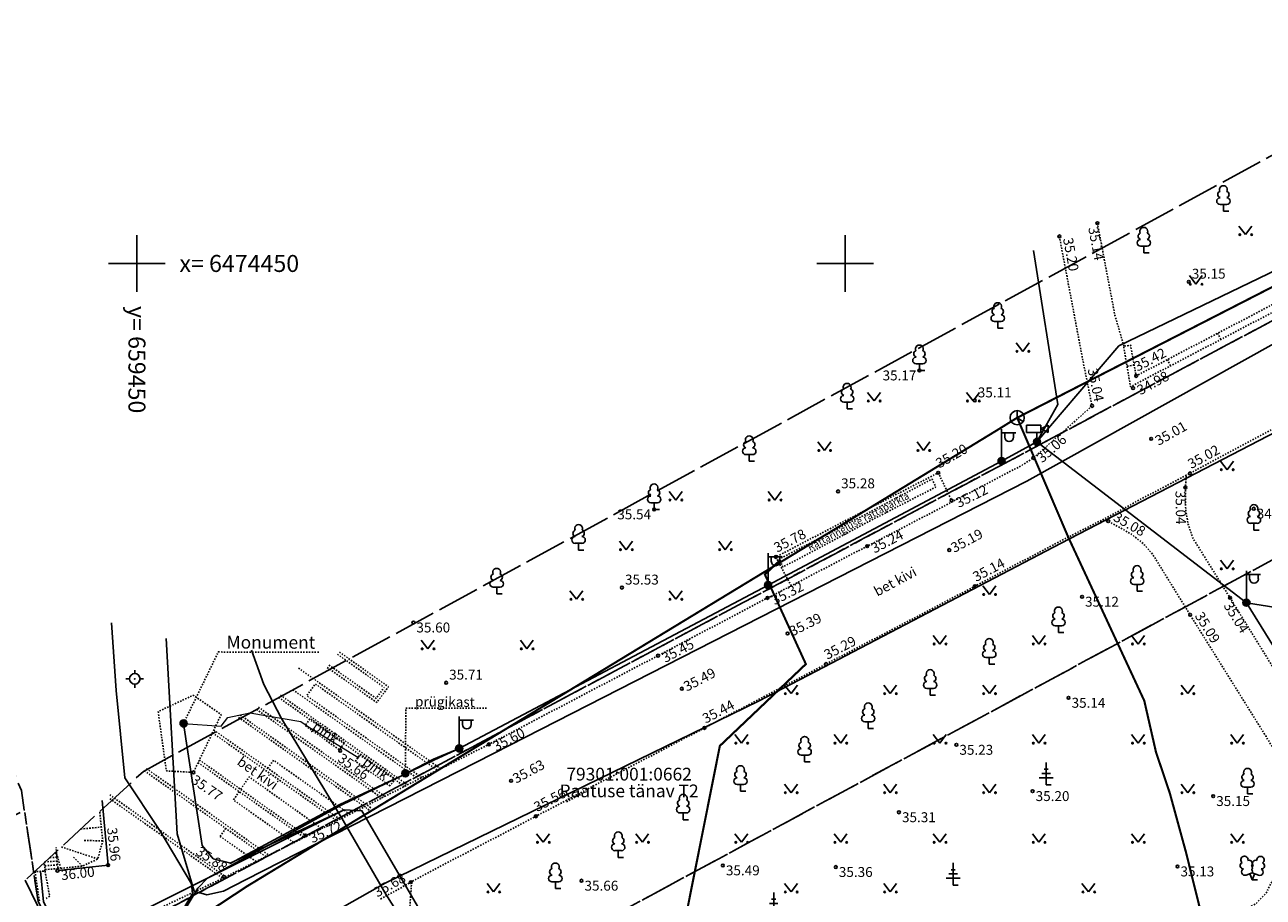
# Model space of a CAD drawing. Units: metres. Extents: x 659204 to 660147, y 6474162 to 6475041.
# Drawn here: x 659442 to 659530, y 6474405 to 6474467 of the extents above; entities that cross this region are included whole.
import ezdxf
from ezdxf.enums import TextEntityAlignment as Align

# ---------------------------------------------------------------- set-up
doc = ezdxf.new("R2010")
doc.units = ezdxf.units.M
doc.header["$LTSCALE"] = 0.5
for name, pattern in [('AAREKIVI', [0.02001, 0.01, -1e-05, 0.01]), ('KATASTRIPIIR', [7, 4, -1, 1, -1]), ('MYYR', [0.02001, 0.01, -1e-05, 0.01]), ('MYYR1', [0.02001, 0.01, -1e-05, 0.01]), ('NOLVAKRIIPS', [0.02001, 0.01, -1e-05, 0.01]), ('NOLVAPEAL', [0.02001, 0.01, -1e-05, 0.01]), ('RAJATISP', [0.02001, 0.01, -1e-05, 0.01]), ('TOOPIIR', [7, 6, -1]), ('TREPP', [0.02001, 0.01, -1e-05, 0.01]), ('VIITJOON', [0.02001, 0.01, -1e-05, 0.01])]:
    doc.linetypes.add(name, pattern=pattern)
for name, color, linetype in [('AED', 7, 'Continuous'), ('ALUSVORK', 1, 'Continuous'), ('HALJASTUS', 7, 'Continuous'), ('korgus-EH2000', 7, 'Continuous'), ('KPKAABEL', 1, 'Continuous'), ('mootpiir', 220, 'Continuous'), ('MPKAABEL', 1, 'Continuous'), ('PIIR', 32, 'Continuous'), ('POST', 7, 'Continuous'), ('PUU', 7, 'Continuous'), ('RAJATIS', 7, 'Continuous'), ('RELJEEF', 34, 'Continuous'), ('SIKAEV', 7, 'Continuous'), ('SITRASS', 102, 'Continuous'), ('TEE', 7, 'Continuous'), ('vork', 7, 'Continuous')]:
    doc.layers.add(name, color=color, linetype=linetype)
doc.styles.add('italic', font='italic')
doc.styles.add('romanc', font='romanc.shx')
doc.styles.add('romans', font='romans')
doc.linetypes.add('-S-', pattern='A,10,-1.5,["S",romans,S=1.4,R=0,X=-0.7,Y=-0.7],-1.5,10,-3', length=26)
doc.linetypes.add('EP_KBL', pattern='A,8,-2,[138,mkm.shx,S=1,R=0,X=0,Y=0],1,[138,mkm.shx,S=1,R=0,X=0,Y=0],4,[138,mkm.shx,S=1,R=180,X=0,Y=0],1,[138,mkm.shx,S=1,R=180,X=0,Y=0],-2', length=18)
doc.linetypes.add('KAITSETORU', pattern='A,0,0,[153,mkm.shx,S=0.075,R=0,X=0,Y=0],-0.15,[153,mkm.shx,S=0.075,R=0,X=0,Y=0],-0.15,[153,mkm.shx,S=0.075,R=0,X=0,Y=0],-0.15,[152,mkm.shx,S=0.075,R=0,X=0,Y=0],-1.2,[153,mkm.shx,S=0.075,R=0,X=0,Y=0],-0.15,[153,mkm.shx,S=0.075,R=0,X=0,Y=0],-0.15,[153,mkm.shx,S=0.075,R=0,X=0,Y=0],-0.15,[152,mkm.shx,S=0.075,R=0,X=0,Y=0],-0.15', length=2.25)
doc.linetypes.add('MP_KBL', pattern='A,8,-2,[138,mkm.shx,S=1,R=0,X=0,Y=0],6,[138,mkm.shx,S=1,R=180,X=0,Y=0],-2', length=18)
doc.linetypes.add('RA_AED', pattern='A,2.5,[132,mkm.shx,S=0.3,R=0,X=0,Y=0],2.5', length=5)
doc.linetypes.add('SI_KBL', pattern='A,8,-2,4,[132,mkm.shx,S=0.5,R=0,X=0,Y=0],4,-2', length=20)

# ---------------------------------------------------------------- blocks, each defined once
blk = doc.blocks.new('MEPOST')
at = {"color": 0, "linetype": 'Continuous'}
for radius in [0.5, 0.45, 0.4, 0.35, 0.3, 0.25, 0.2, 0.15, 0.1, 0.05]:
    blk.add_circle((0, 0), radius, dxfattribs=at)
blk = doc.blocks.new('VAPOST')
at = {"color": 0, "linetype": 'Continuous'}
for p, q in [((0, 0.5), (0, 4.5)), ((0, 4), (2, 4)), ((0.45, 3.36), (0.45, 4)), ((1.68, 3.36), (1.68, 4))]:
    blk.add_line(p, q, dxfattribs=at)
blk.add_arc((1.07, 3.36), 0.613, 180, 0, dxfattribs=at)
blk = doc.blocks.new('LEHTP1')
at = {"color": 0, "linetype": 'Continuous'}
for p, q in [((0.48, 0.95), (-0.48, 0.95)), ((0, 0), (0, 0.95)), ((0.76, 0), (0, 0))]:
    blk.add_line(p, q, dxfattribs=at)
for centre, radius, start, end in [((0, 3.04), 0.554, 332.5799, 207.4201), ((-0.47, 1.42), 0.475, 90.0016, 269.3953), ((-0.34, 2.35), 0.465, 109.0217, 253.1415), ((0.34, 2.35), 0.465, 286.8508, 70.9859), ((0.47, 1.42), 0.475, 270.6047, 89.9984)]:
    blk.add_arc(centre, radius, start, end, dxfattribs=at)
blk = doc.blocks.new('OKASP1')
at = {"color": 0, "linetype": 'Continuous'}
for p, q in [((0.3, 2.2), (-0.3, 2.2)), ((0, 0), (0, 3.15)), ((1, 1), (-1, 1)), ((0.6, 1.6), (-0.6, 1.6)), ((0.72, 0), (0, 0))]:
    blk.add_line(p, q, dxfattribs=at)
blk = doc.blocks.new('SIKAEV')
at = {"color": 0, "linetype": 'Continuous'}
for p, q in [((0, 0), (-0.83, -0.55)), ((0, 1), (0, 0)), ((0, 0), (0.83, -0.55))]:
    blk.add_line(p, q, dxfattribs=at)
blk.add_circle((0, 0), 1, dxfattribs=at)
blk = doc.blocks.new('KAAMER')
at = {"color": 0, "linetype": 'Continuous'}
for p, q in [((-1.45, 2.34), (0.55, 2.34)), ((-1.45, 1.34), (-1.45, 2.34)), ((0.55, 1.34), (0.55, 2.34)), ((1.58, 2.34), (0.55, 1.84)), ((0.55, 1.84), (1.58, 1.34)), ((1.58, 1.34), (1.58, 2.34)), ((-1.45, 1.34), (0.55, 1.34)), ((0, 1.34), (0, 0.5))]:
    blk.add_line(p, q, dxfattribs=at)
blk = doc.blocks.new('MURU')
at = {"color": 0, "linetype": 'Continuous'}
for p, q in [((-0.93, 1.21), (0, 0)), ((0, 0), (0.89, 1.21))]:
    blk.add_line(p, q, dxfattribs=at)
for centre in [(-0.8, 0), (0.86, 0)]:
    blk.add_ellipse(centre, major_axis=(0.0778, 0.0778), ratio=1, start_param=5.497787, end_param=11.780972, dxfattribs=at)
blk = doc.blocks.new('SPYMAR')
at = {"color": 0, "linetype": 'Continuous'}
for p, q in [((-0.75, 0), (-1.25, 0)), ((0, 0.75), (0, 1.25)), ((0.75, 0), (1.25, 0)), ((0, -0.75), (0, -1.25))]:
    blk.add_line(p, q, dxfattribs=at)
for radius in [0.75, 0.044]:
    blk.add_circle((0, 0), radius, dxfattribs=at)
blk = doc.blocks.new('VKORIS')
at = {"color": 0, "linetype": 'Continuous'}
for p, q in [((0, 4), (0, -4)), ((-4, 0), (4, 0))]:
    blk.add_line(p, q, dxfattribs=at)
blk = doc.blocks.new('LEHTP2')
at = {"color": 0, "linetype": 'Continuous'}
for p, q in [((-0.88, 0.67), (0.01, 1.02)), ((0, 0), (-0.35, 0.88)), ((0, 0), (0.36, 0.88)), ((0.76, 0), (0, 0)), ((0.01, 1.02), (0.89, 0.66))]:
    blk.add_line(p, q, dxfattribs=at)
at = {"color": 0, "linetype": 'Continuous', "flags": 128}
blk.add_lwpolyline([(0.01, 2.01), (-0.03, 1.86), (-0.03, 1.82), (-0.01, 1.76), (0.03, 1.69), (0.04, 1.65), (0.01, 1.58), (-0.04, 1.48), (-0.05, 1.43), (-0.04, 1.4), (-0.02, 1.34), (0.05, 1.22), (0.06, 1.18), (0.05, 1.14), (0.02, 1.07), (0.01, 1.02)], dxfattribs=at)
at = {"color": 0, "linetype": 'Continuous'}
for centre, radius, start, end in [((-1.26, 2.01), 0.448, 111.4304, 274.4987), ((-1.11, 2.83), 0.512, 111.5027, 232.5173), ((-1.11, 2.83), 0.512, 350.4856, 111.5002), ((-0.44, 2.33), 0.448, 308.5041, 111.5725), ((0.01, 1.53), 0.475, 66.7655, 111.5015), ((0.48, 2.32), 0.45, 67.7016, 230.5126), ((1.16, 2.81), 0.512, 67.6168, 188.6314), ((1.29, 1.99), 0.448, 264.6183, 67.6866), ((1.16, 2.81), 0.512, 306.5997, 67.6143), ((-1.05, 1.12), 0.475, 111.5014, 291.5004), ((1.07, 1.1), 0.475, 247.6166, 67.6155)]:
    blk.add_arc(centre, radius, start, end, dxfattribs=at)

msp = doc.modelspace()

# ---------------------------------------------------------------- linework, layer by layer
at = {"layer": 'AED', "linetype": 'MYYR1'}
for p, q in [((659526.516, 6474444.637), (659526.29, 6474445.069)), ((659522.973, 6474442.78), (659522.746, 6474443.214)), ((659520.396, 6474442.831), (659519.898, 6474442.74))]:
    msp.add_line(p, q, dxfattribs=at)
at = {"layer": 'AED', "linetype": 'MYYR', "ltscale": 0.5, "flags": 128}
msp.add_lwpolyline([(659534.192, 6474448.628), (659532.124, 6474447.576), (659520.143, 6474441.297), (659520.093, 6474441.593), (659519.658, 6474444.148), (659519.678, 6474444.151), (659520.14, 6474444.232), (659520.538, 6474442.058), (659540, 6474452.246), (659557.628, 6474461.437), (659564.144, 6474464.813), (659562.789, 6474467.423), (659568.893, 6474470.641), (659565.129, 6474479.022)], dxfattribs=at)
at = {"layer": 'AED', "linetype": 'RA_AED', "flags": 128}
for points in [[(659447.963, 6474407.529), (659447.549, 6474412.083)], [(659444.431, 6474407.135), (659447.963, 6474407.529)]]:
    msp.add_lwpolyline(points, dxfattribs=at)
at = {"layer": 'AED', "linetype": 'RA_AED', "ltscale": 0.5, "flags": 128}
msp.add_lwpolyline([(659444.951, 6474401.913), (659443.395, 6474404.93), (659443.184, 6474407.086)], dxfattribs=at)
at = {"layer": 'korgus-EH2000', "linetype": 'Continuous'}
for centre in [(659517.803, 6474452.848), (659515.118, 6474451.915), (659524.254, 6474448.708), (659505.238, 6474442.445), (659520.538, 6474442.058), (659520.319, 6474441.203), (659509.147, 6474440.327), (659517.424, 6474439.938), (659521.595, 6474437.622), (659513.285, 6474436.267), (659506.571, 6474435.221), (659524.345, 6474435.181), (659524.012, 6474434.173), (659499.497, 6474433.907), (659507.512, 6474433.259), (659486.509, 6474432.635), (659528.839, 6474432.684), (659518.572, 6474431.801), (659501.555, 6474430.041), (659507.345, 6474429.766), (659495.107, 6474429.279), (659484.24, 6474427.113), (659509.156, 6474427.214), (659494.509, 6474426.386), (659516.721, 6474426.469), (659527.169, 6474426.394), (659469.514, 6474424.651), (659524.35, 6474425.193), (659495.935, 6474423.881), (659486.782, 6474422.31), (659498.648, 6474421.72), (659471.825, 6474420.402), (659488.47, 6474419.976), (659515.769, 6474419.333), (659490.061, 6474417.207), (659474.847, 6474416.05), (659507.85, 6474416.014), (659464.352, 6474415.594), (659453.988, 6474414.07), (659476.408, 6474413.469), (659513.232, 6474412.747), (659525.977, 6474412.396), (659478.169, 6474410.97), (659503.795, 6474411.255), (659461.898, 6474409.613), (659444.385, 6474407.13), (659447.963, 6474407.529), (659491.365, 6474407.501), (659499.338, 6474407.387), (659523.455, 6474407.427), (659456.143, 6474406.694), (659469.339, 6474406.318), (659481.382, 6474406.42)]:
    msp.add_circle(centre, 0.1, dxfattribs=at)
at = {"layer": 'KPKAABEL', "linetype": 'EP_KBL', "flags": 128}
msp.add_lwpolyline([(659458.079, 6474422.7), (659458.965, 6474420.285), (659460.195, 6474417.873), (659464.569, 6474410.67), (659467.566, 6474405.477), (659468.766, 6474403.563), (659470.621, 6474399.398), (659472.184, 6474398.693), (659475.781, 6474398.13), (659486.587, 6474395.558), (659509.875, 6474391.569), (659519.385, 6474389.811), (659536.328, 6474380.928), (659552.903, 6474371.142), (659546.653, 6474362.808)], dxfattribs=at)
at = {"layer": 'mootpiir', "linetype": 'TOOPIIR', "flags": 128}
msp.add_lwpolyline([(659442.112, 6474406.453), (659471.822, 6474346.064), (659512.295, 6474309.102), (659516.082, 6474313.197), (659565.144, 6474272.532), (659567.817, 6474275.677), (659577.49, 6474267.578), (659693.511, 6474256.232), (659699.655, 6474304.997), (659712.672, 6474315.153), (659740.526, 6474338.551), (659608.506, 6474501.668), (659608.506, 6474502.018), (659558.832, 6474473.307), (659450.452, 6474414.142), (659442.112, 6474406.453)], close=True, dxfattribs=at)
at = {"layer": 'MPKAABEL', "linetype": 'MP_KBL', "ltscale": 0.5}
for points in [[(659461.781, 6474402.996), (659467.53, 6474406.24), (659493.884, 6474419.105), (659497.948, 6474421.226), (659515.254, 6474430.257), (659535.535, 6474440.78), (659566.873, 6474456.984), (659567.208, 6474457.276), (659570.886, 6474473.088), (659568.112, 6474479.193)], [(659453.291, 6474417.527), (659454.613, 6474408.911), (659455.383, 6474407.962), (659456.625, 6474407.672), (659464.331, 6474411.797), (659468.687, 6474413.836), (659470.942, 6474415.004), (659472.748, 6474415.761)], [(659469.704, 6474404.786), (659465.877, 6474411.36), (659464.62, 6474411.431), (659456.524, 6474407.641)]]:
    msp.add_lwpolyline(points, dxfattribs=at)
at = {"layer": 'MPKAABEL', "linetype": 'MP_KBL', "ltscale": 0.5, "flags": 128}
for points in [[(659447.82, 6474394.851), (659451.52, 6474401.297), (659454.307, 6474405.891), (659454.979, 6474406.611), (659459.382, 6474408.987), (659464.367, 6474411.726), (659471.017, 6474414.947), (659472.748, 6474415.761), (659494.556, 6474427.291), (659511.039, 6474436.05), (659513.535, 6474437.406), (659519.322, 6474444.178), (659531.185, 6474449.902), (659538.451, 6474453.154), (659539.756, 6474452.481), (659539.674, 6474453.728), (659561.562, 6474464.979), (659562.693, 6474464.524)], [(659513.3, 6474450.91), (659515.015, 6474440.049), (659513.535, 6474437.406)], [(659513.535, 6474437.406), (659528.324, 6474426.052)], [(659495.432, 6474429.071), (659494.326, 6474428.051), (659497.222, 6474421.716), (659491.151, 6474415.941), (659488.438, 6474402.324), (659488.041, 6474397.875)], [(659540.703, 6474406.051), (659528.324, 6474426.052)], [(659528.324, 6474426.052), (659557.175, 6474421.46)], [(659448.204, 6474424.639), (659448.525, 6474419.849), (659449.135, 6474413.687), (659451.621, 6474409.968), (659453.854, 6474406.201), (659453.928, 6474405.488), (659451.456, 6474401.418), (659447.708, 6474395.079)], [(659445.953, 6474401.944), (659446.036, 6474402.137), (659454.979, 6474406.611), (659464.62, 6474411.431), (659465.877, 6474411.36), (659469.704, 6474404.786), (659471.139, 6474402.322), (659472.264, 6474401.371), (659474.852, 6474400.802), (659475.767, 6474400.601), (659477.934, 6474400.584), (659483.067, 6474398.948), (659488.041, 6474397.875)]]:
    msp.add_lwpolyline(points, dxfattribs=at)
at = {"layer": 'MPKAABEL', "linetype": 'KAITSETORU', "ltscale": 0.5, "const_width": 0.15, "flags": 128}
msp.add_lwpolyline([(659495.432, 6474429.071), (659494.326, 6474428.051), (659497.222, 6474421.716), (659491.151, 6474415.941), (659488.438, 6474402.324), (659488.041, 6474397.875)], dxfattribs=at)
at = {"layer": 'MPKAABEL', "linetype": 'MP_KBL', "lineweight": 0, "ltscale": 0.5}
msp.add_lwpolyline([(659453.291, 6474417.527), (659455.948, 6474417.345), (659456.406, 6474417.939), (659457.97, 6474418.284), (659461.564, 6474417.656), (659462.103, 6474417.288), (659465.676, 6474415.093)], dxfattribs=at)
at = {"layer": 'PIIR', "color": 240, "linetype": 'KATASTRIPIIR', "flags": 128}
msp.add_lwpolyline([(659206.03, 6475024.34), (659219.62, 6475041.49), (659228.86, 6475033.77), (659237.06, 6475027.06), (659257.76, 6475010.12), (659243.32, 6475000.77), (659298.55, 6474931.66), (659318.99, 6474906.09), (659371.06, 6474829.14), (659392.72, 6474794.88), (659414.35, 6474760.63), (659429.38, 6474771), (659427.42, 6474775.32), (659421.3, 6474793.11), (659416.16, 6474817.42), (659413.49, 6474839.1), (659416.43, 6474839.79), (659419.13, 6474817.92), (659424.2, 6474793.92), (659430.22, 6474776.43), (659446.03, 6474741.55), (659570.37, 6474467.39), (659445.35, 6474400.77), (659443.02, 6474404.96), (659442.05, 6474411.4), (659441.84, 6474412.79), (659441.13, 6474414.48), (659437.21, 6474463.07), (659433.66, 6474502.99), (659430.97, 6474529.24), (659430.06, 6474543.88), (659428.21, 6474562.82), (659426.12, 6474592.18), (659423.53, 6474618.17), (659419.55, 6474658.11), (659418.27, 6474670.25), (659417.04, 6474685.36), (659415.58, 6474696.21), (659413.35, 6474701.39), (659411.15, 6474703.36), (659410.47, 6474708.54), (659409.46, 6474714.8), (659408.58, 6474721.31), (659408.63, 6474726.01), (659407.43, 6474730.48), (659403.7, 6474736.92), (659390.47, 6474758.98), (659379.66, 6474776.18), (659365.66, 6474797.95), (659355.4, 6474813.28), (659347.85, 6474826.22), (659332.1, 6474850.1), (659326.59, 6474856.4), (659323.91, 6474860.04), (659321.95, 6474863.37), (659319.8, 6474869.5), (659316.78, 6474878.91), (659307.35, 6474876.32), (659305.03, 6474875.68), (659286.71, 6474906.12), (659281.94, 6474914.05), (659280.51, 6474914.18), (659279.06, 6474914.8), (659270.31, 6474925.43), (659262.48, 6474934.19), (659259.51, 6474939.81), (659253.08, 6474946.95), (659249.34, 6474953.64), (659245.16, 6474960.33), (659242.23, 6474967.35), (659239.08, 6474971.78), (659234.42, 6474977.21), (659229.67, 6474985.38), (659223.78, 6474993.67), (659219.9, 6474998.69), (659217.63, 6475001), (659215.02, 6475003.55), (659206.17, 6475016.54), (659204.38, 6475019.67), (659203.72, 6475021.42), (659206.03, 6475024.34)], dxfattribs=at)
at = {"layer": 'PIIR', "color": 73, "linetype": 'KATASTRIPIIR', "flags": 128}
for points in [[(659570.37, 6474467.39), (659575.69, 6474462.35), (659600.51, 6474428.41), (659601.12, 6474427.63), (659595.11, 6474425.66), (659575.13, 6474452.95), (659543.16, 6474435.97), (659530.17, 6474429.08), (659474.3, 6474398.92), (659453.93, 6474383.88), (659445.35, 6474400.77), (659570.37, 6474467.39)], [(659595.11, 6474425.66), (659575.65, 6474419.27), (659540.43, 6474405.64), (659546.19, 6474396.44), (659579, 6474367.81), (659583.7, 6474363.89), (659601.08, 6474359.82), (659588.03, 6474353.69), (659538.62, 6474396.37), (659529.75, 6474397.87), (659521.63, 6474396.09), (659514.19, 6474391.03), (659498.59, 6474373.17), (659474.3, 6474398.92), (659530.17, 6474429.08), (659538.53, 6474413.55), (659552.52, 6474420.14), (659543.16, 6474435.97), (659575.13, 6474452.95), (659595.11, 6474425.66)], [(659445.35, 6474400.77), (659453.93, 6474383.88), (659429.38, 6474371.25), (659402.22, 6474357.28), (659401.1, 6474356.85), (659401.01, 6474356.98), (659394.42, 6474367.84), (659388.98, 6474379.93), (659387.91, 6474382.09), (659390.73, 6474382.86), (659416.57, 6474396.15), (659434.22, 6474405.23), (659433.35, 6474406.89), (659442.05, 6474411.4), (659443.02, 6474404.96), (659445.35, 6474400.77)]]:
    msp.add_lwpolyline(points, dxfattribs=at)
at = {"layer": 'RAJATIS', "linetype": 'RAJATISP', "flags": 128}
msp.add_lwpolyline([(659506.128, 6474434.782), (659506.392, 6474434.215), (659501.716, 6474431.813), (659495.594, 6474428.566), (659495.33, 6474429.133), (659500.006, 6474431.535)], close=True, dxfattribs=at)
at = {"layer": 'RAJATIS', "linetype": 'VIITJOON', "flags": 128}
for points in [[(659453.291, 6474417.527), (659455.745, 6474422.57), (659462.862, 6474422.555)], [(659468.948, 6474414.004), (659468.985, 6474418.605), (659474.671, 6474418.605)]]:
    msp.add_lwpolyline(points, dxfattribs=at)
at = {"layer": 'RAJATIS', "linetype": 'RAJATISP', "flags": 128}
for points in [[(659451.497, 6474418.362), (659452.076, 6474414.176), (659453.988, 6474414.07), (659455.95, 6474418.157), (659453.976, 6474419.517), (659451.497, 6474418.362)], [(659464.65, 6474416.157), (659462.24, 6474417.873), (659461.879, 6474417.378), (659464.288, 6474415.662), (659464.65, 6474416.157)], [(659467.872, 6474413.11), (659465.42, 6474414.856), (659465.781, 6474415.351), (659468.233, 6474413.605), (659467.872, 6474413.11)], [(659443.582, 6474405.175), (659443.839, 6474405.324), (659443.508, 6474407.108), (659442.805, 6474407.06), (659443.124, 6474404.914)]]:
    msp.add_lwpolyline(points, dxfattribs=at)
at = {"layer": 'RELJEEF', "linetype": 'NOLVAKRIIPS'}
for p, q in [((659446.038, 6474410.073), (659447.483, 6474410.209)), ((659447.581, 6474409.233), (659446.212, 6474409.268))]:
    msp.add_line(p, q, dxfattribs=at)
at = {"layer": 'RELJEEF', "linetype": 'NOLVAPEAL', "flags": 128}
msp.add_lwpolyline([(659444.419, 6474407.274), (659446.161, 6474407.455), (659447.233, 6474407.955), (659447.581, 6474409.233), (659447.373, 6474411.303)], dxfattribs=at)
at = {"layer": 'RELJEEF', "linetype": 'NOLVAKRIIPS', "flags": 128}
for points in [[(659444.625, 6474407.294), (659444.327, 6474408.35)], [(659447.233, 6474407.955), (659444.668, 6474408.81)], [(659446.161, 6474407.455), (659445.493, 6474408.129)]]:
    msp.add_lwpolyline(points, dxfattribs=at)
at = {"layer": 'SITRASS', "linetype": '-S-', "ltscale": 0.5, "const_width": 0.15, "flags": 128}
for points in [[(659512.141, 6474439.109), (659531.476, 6474449.02), (659567.986, 6474467.818), (659594.901, 6474481.903), (659607.293, 6474488.532), (659615.578, 6474493.096)], [(659453.822, 6474403.622), (659454.719, 6474404.016), (659457.785, 6474406.037), (659474.619, 6474416.267), (659500, 6474431.686), (659510.767, 6474438.257), (659512.141, 6474439.109)]]:
    msp.add_lwpolyline(points, dxfattribs=at)
at = {"layer": 'SITRASS', "linetype": 'SI_KBL', "ltscale": 0.5, "flags": 128}
msp.add_lwpolyline([(659606.526, 6474485.465), (659588.882, 6474475.644), (659580, 6474470.822), (659569.56, 6474465.311), (659568.125, 6474464.553), (659532.979, 6474445.861), (659512.818, 6474434.629), (659475.165, 6474415.404), (659457.675, 6474406.473), (659456.117, 6474405.678), (659454.923, 6474405.422), (659454.042, 6474405.692), (659452.848, 6474409.742), (659452.066, 6474423.513)], dxfattribs=at)
at = {"layer": 'SITRASS', "linetype": '-S-', "ltscale": 0.5, "flags": 128}
msp.add_lwpolyline([(659512.141, 6474439.109, 0.15, 0.15, 0), (659515.746, 6474430.678, 0.15, 0.15, 0), (659521.113, 6474419.128, 0.15, 0.15, 0), (659521.939, 6474415.502, 0.15, 0.15, 0), (659522.908, 6474412.631, 0.15, 0.15, 0), (659524.058, 6474408.426, 0.15, 0.15, 0), (659525.235, 6474403.677, 0.15, 0.15, 0), (659525.929, 6474400.213, 0.15, 0.15, 0), (659526.23, 6474395.718, 0.15, 0.15, 0), (659526.576, 6474390.257, 0.15, 0.15, 0), (659527.243, 6474384.049, 0.15, 0.15, 0), (659528.556, 6474378.342, 0.15, 0.15, 0), (659529.483, 6474377.348, 0.15, 0.15, 0), (659529.684, 6474377.126, 0, 0, 0)], format="xyseb", dxfattribs=at)
at = {"layer": 'TEE', "linetype": 'AAREKIVI', "flags": 128}
for points in [[(659517.992, 6474431.816), (659521.542, 6474433.714), (659524.081, 6474435.043), (659524.345, 6474435.181), (659525.673, 6474435.908), (659534.98, 6474440.887), (659545.34, 6474446.387), (659555.983, 6474452.028), (659559.776, 6474454.039), (659562.67, 6474455.556), (659564.401, 6474456.486), (659565.864, 6474457.26), (659567.253, 6474458.031), (659567.585, 6474458.201), (659568.961, 6474458.911), (659569.205, 6474459.039), (659571.534, 6474460.293), (659575.115, 6474462.16), (659576.141, 6474462.701), (659578.748, 6474464.058)], [(659517.803, 6474452.848), (659519.037, 6474446.357), (659519.664, 6474444.198), (659519.678, 6474444.151)], [(659515.118, 6474451.915), (659516.773, 6474443.18), (659517.424, 6474439.938), (659515.107, 6474437.88), (659513.285, 6474436.267), (659512.458, 6474435.74), (659507.555, 6474433.169), (659506.264, 6474432.492), (659501.555, 6474430.041), (659496.187, 6474427.242), (659494.74, 6474426.487)], [(659496.187, 6474427.242), (659495.528, 6474428.467), (659495.107, 6474429.279), (659495.601, 6474429.54), (659501.325, 6474432.522), (659506.571, 6474435.221), (659507.555, 6474433.169)], [(659598.637, 6474430.931), (659597.888, 6474430.646), (659590.587, 6474427.966), (659585.898, 6474426.295), (659576.716, 6474424.817), (659569.075, 6474423.425), (659566.372, 6474422.666), (659565.936, 6474423.657), (659560.423, 6474421.533), (659556.934, 6474420.257), (659553.959, 6474419.128), (659554.416, 6474418.083), (659552.915, 6474417.497), (659547.197, 6474415.366), (659544.517, 6474414.333), (659542.265, 6474413.564), (659540.645, 6474412.858), (659539.436, 6474412.425), (659538.497, 6474412.068), (659537.675, 6474412.173), (659536.862, 6474412.472), (659535.914, 6474413.088), (659535.161, 6474413.741), (659534.566, 6474414.564), (659530.296, 6474421.335), (659527.169, 6474426.394), (659524.517, 6474430.653), (659524.207, 6474431.603), (659524.039, 6474432.58), (659524.014, 6474433.585), (659524.012, 6474434.173), (659524.073, 6474434.94), (659524.081, 6474435.043)], [(659481.228, 6474398.133), (659483.213, 6474397.829), (659484.174, 6474397.674), (659485.195, 6474397.519), (659487.173, 6474397.258), (659489.171, 6474397.038), (659491.158, 6474396.844), (659492.166, 6474396.765), (659493.152, 6474396.691), (659494.15, 6474396.644), (659495.16, 6474396.62), (659496.155, 6474396.64), (659497.155, 6474396.693), (659498.154, 6474396.759), (659499.149, 6474396.843), (659500.14, 6474396.965), (659502.113, 6474397.278), (659504.084, 6474397.64), (659506.042, 6474398.047), (659507.015, 6474398.262), (659523.359, 6474402.953), (659528.13, 6474404.353), (659529.011, 6474404.815), (659529.696, 6474405.527), (659530.173, 6474406.432), (659530.579, 6474407.335), (659530.891, 6474408.289), (659531.135, 6474409.234), (659531.354, 6474410.208), (659531.534, 6474411.186), (659531.575, 6474412.193), (659531.434, 6474413.182), (659531.14, 6474414.152), (659530.684, 6474415.014), (659530.151, 6474415.876), (659529.708, 6474416.6), (659524.35, 6474425.193), (659521.719, 6474429.445), (659521.067, 6474430.201), (659520.286, 6474430.825), (659519.425, 6474431.342), (659518.572, 6474431.801), (659518.22, 6474431.847), (659517.992, 6474431.816), (659515.171, 6474430.387), (659509.156, 6474427.214), (659504.732, 6474424.893), (659498.648, 6474421.72), (659490.061, 6474417.207), (659483.484, 6474413.768), (659478.169, 6474410.97), (659476.025, 6474409.842), (659470.227, 6474406.818), (659469.391, 6474406.343), (659469.145, 6474402.776), (659468.948, 6474400.196)], [(659494.74, 6474426.487), (659494.509, 6474426.386), (659486.782, 6474422.31), (659480.586, 6474419.065), (659474.847, 6474416.05), (659471.446, 6474414.325), (659470.166, 6474413.736), (659461.934, 6474409.542), (659456.103, 6474406.613), (659450.619, 6474404.013), (659450.333, 6474403.862)], [(659464.293, 6474422.566), (659467.752, 6474420.116), (659466.932, 6474419.002), (659463.367, 6474421.526)], [(659464.154, 6474422.41), (659467.459, 6474420.069), (659466.886, 6474419.29), (659463.506, 6474421.682)], [(659471.446, 6474414.325), (659461.381, 6474421.449)], [(659470.105, 6474413.705), (659461.988, 6474419.483), (659462.587, 6474420.315), (659471.213, 6474414.218)], [(659460.007, 6474419.358), (659468.885, 6474413.083)], [(659460.127, 6474419.528), (659469.094, 6474413.19)], [(659461.009, 6474419.905), (659469.887, 6474413.594)], [(659458.452, 6474418.509), (659467.282, 6474412.266)], [(659458.572, 6474418.678), (659467.494, 6474412.375)], [(659457.179, 6474417.955), (659466.423, 6474411.392)], [(659457.296, 6474418.119), (659466.539, 6474411.556)], [(659455.332, 6474416.87), (659464.11, 6474410.651)], [(659455.424, 6474417.062), (659464.322, 6474410.758)], [(659450.525, 6474414.182), (659459.102, 6474408.119)], [(659450.668, 6474414.337), (659459.31, 6474408.224)], [(659454.319, 6474414.759), (659461.803, 6474409.476)], [(659454.41, 6474414.948), (659461.98, 6474409.565)], [(659459.236, 6474414.362), (659459.639, 6474414.925), (659465.024, 6474411.116)], [(659457.321, 6474412.878), (659457.926, 6474413.748), (659463.038, 6474410.104)], [(659448.077, 6474412.491), (659456.261, 6474406.693)], [(659457.221, 6474412.71), (659456.814, 6474412.122), (659461.08, 6474409.112)], [(659480.29, 6474412.073), (659481.415, 6474412.658)], [(659480.327, 6474412.002), (659481.452, 6474412.587)], [(659448.092, 6474412.204), (659456.061, 6474406.593)], [(659455.872, 6474409.555), (659456.268, 6474410.122)], [(659455.872, 6474409.555), (659458.411, 6474407.772)], [(659469.391, 6474406.343), (659467.118, 6474405.082)]]:
    msp.add_lwpolyline(points, dxfattribs=at)
at = {"layer": 'TEE', "linetype": 'TREPP', "flags": 128}
for points in [[(659444.35, 6474408.081), (659443.837, 6474408.043)], [(659444.327, 6474408.35), (659444.156, 6474408.338)], [(659444.431, 6474407.135), (659444.291, 6474408.771)], [(659444.373, 6474407.812), (659443.461, 6474407.745)], [(659443.508, 6474407.108), (659443.464, 6474407.699)], [(659444.396, 6474407.543), (659443.481, 6474407.475)], [(659444.419, 6474407.274), (659443.501, 6474407.206)]]:
    msp.add_lwpolyline(points, dxfattribs=at)

# ---------------------------------------------------------------- block references
at = {"layer": 'ALUSVORK', "linetype": 'Continuous', "xscale": 0.5, "yscale": 0.5, "zscale": 0.5}
msp.add_blockref('SPYMAR', (659449.846, 6474420.671), dxfattribs=at)
at = {"layer": 'HALJASTUS', "xscale": 0.5, "yscale": 0.5, "zscale": 0.5}
for p in [(659528.262, 6474452.035), (659524.762, 6474448.535), (659512.535, 6474443.793), (659502.035, 6474440.293), (659509.035, 6474440.293), (659498.535, 6474436.793), (659505.535, 6474436.793), (659488.035, 6474433.293), (659495.035, 6474433.293), (659484.535, 6474429.793), (659491.535, 6474429.793), (659510.18, 6474426.632), (659481.035, 6474426.293), (659488.035, 6474426.293), (659506.68, 6474423.132), (659513.68, 6474423.132), (659520.68, 6474423.132), (659470.535, 6474422.793), (659477.535, 6474422.793), (659496.18, 6474419.632), (659503.18, 6474419.632), (659510.18, 6474419.632), (659524.18, 6474419.632), (659492.68, 6474416.132), (659499.68, 6474416.132), (659506.68, 6474416.132), (659513.68, 6474416.132), (659520.68, 6474416.132), (659527.68, 6474416.132), (659496.18, 6474412.632), (659503.18, 6474412.632), (659510.18, 6474412.632), (659524.18, 6474412.632), (659478.68, 6474409.132), (659485.68, 6474409.132), (659492.68, 6474409.132), (659499.68, 6474409.132), (659506.68, 6474409.132), (659513.68, 6474409.132), (659520.68, 6474409.132), (659527.68, 6474409.132), (659475.18, 6474405.632), (659496.18, 6474405.632), (659503.18, 6474405.632), (659517.18, 6474405.632)]:
    msp.add_blockref('MURU', p, dxfattribs=at)
at = {"layer": 'HALJASTUS', "linetype": 'NOLVAKRIIPS', "xscale": 0.5, "yscale": 0.5, "zscale": 0.5}
for p in [(659526.956, 6474435.438), (659526.956, 6474428.438)]:
    msp.add_blockref('MURU', p, dxfattribs=at)
at = {"layer": 'POST', "linetype": 'Continuous', "xscale": 0.5, "yscale": 0.5, "zscale": 0.5}
for name, p in [('KAAMER', (659513.535, 6474437.406)), ('VAPOST', (659511.039, 6474436.05)), ('MEPOST', (659513.535, 6474437.406)), ('MEPOST', (659511.039, 6474436.05)), ('VAPOST', (659494.556, 6474427.291)), ('VAPOST', (659528.324, 6474426.052)), ('MEPOST', (659494.556, 6474427.291)), ('MEPOST', (659528.324, 6474426.052)), ('MEPOST', (659453.291, 6474417.527)), ('VAPOST', (659472.748, 6474415.761)), ('MEPOST', (659472.748, 6474415.761))]:
    msp.add_blockref(name, p, dxfattribs=at)
at = {"layer": 'PUU', "linetype": 'Continuous', "xscale": 0.5, "yscale": 0.5, "zscale": 0.5}
for name, p in [('LEHTP1', (659526.699, 6474453.694)), ('LEHTP1', (659521.079, 6474450.748)), ('LEHTP1', (659510.767, 6474445.431)), ('LEHTP1', (659505.238, 6474442.445)), ('LEHTP1', (659500.135, 6474439.74)), ('LEHTP1', (659493.228, 6474436.032)), ('LEHTP1', (659486.509, 6474432.635)), ('LEHTP1', (659528.853, 6474431.18)), ('LEHTP1', (659481.179, 6474429.768)), ('LEHTP1', (659475.395, 6474426.676)), ('LEHTP1', (659520.608, 6474426.869)), ('LEHTP1', (659515.054, 6474423.946)), ('LEHTP1', (659510.172, 6474421.714)), ('LEHTP1', (659505.999, 6474419.528)), ('LEHTP1', (659501.625, 6474417.172)), ('LEHTP1', (659497.136, 6474414.808)), ('LEHTP1', (659492.607, 6474412.744)), ('OKASP1', (659514.185, 6474413.187)), ('LEHTP1', (659528.403, 6474412.553)), ('LEHTP1', (659488.562, 6474410.731)), ('LEHTP1', (659483.977, 6474408.071)), ('LEHTP2', (659528.736, 6474406.48)), ('LEHTP1', (659479.537, 6474405.871)), ('OKASP1', (659507.621, 6474406.102)), ('OKASP1', (659494.952, 6474404.012))]:
    msp.add_blockref(name, p, dxfattribs=at)
at = {"layer": 'RAJATIS', "linetype": 'Continuous', "xscale": 0.5, "yscale": 0.5, "zscale": 0.5}
msp.add_blockref('MEPOST', (659468.948, 6474414.004), dxfattribs=at)
at = {"layer": 'SIKAEV', "linetype": 'Continuous', "xscale": 0.5, "yscale": 0.5, "zscale": 0.5}
msp.add_blockref('SIKAEV', (659512.141, 6474439.109), dxfattribs=at)
at = {"layer": 'vork', "xscale": 0.5, "yscale": 0.5, "zscale": 0.5}
for p in [(659450, 6474450), (659500, 6474450)]:
    msp.add_blockref('VKORIS', p, dxfattribs=at)

# ---------------------------------------------------------------- texts
at = {"layer": 'korgus-EH2000', "linetype": 'Continuous', "style": 'italic'}
for s, rotation, p in [(' 35.14 ', 280.76402, (659517.803, 6474452.848)), (' 34.98 ', 28.41578, (659520.319, 6474441.203)), (' 35.01 ', 29.42938, (659521.595, 6474437.622)), (' 35.06 ', 41.51817, (659513.285, 6474436.267)), (' 35.04 ', 270.97102, (659524.012, 6474434.173)), (' 35.24 ', 27.49665, (659501.555, 6474430.041)), (' 35.04 ', 301.72047, (659527.169, 6474426.394)), (' 35.45 ', 27.81169, (659486.782, 6474422.31)), (' 35.60 ', 27.71532, (659474.847, 6474416.05)), (' 35.66 ', 324.39904, (659464.352, 6474415.594)), (' 35.77 ', 325.29872, (659453.988, 6474414.07)), (' 35.72 ', 23.89384, (659461.898, 6474409.613)), (' 36.00 ', 6.39472, (659444.385, 6474407.13))]:
    msp.add_text(s, height=0.7, rotation=rotation, dxfattribs=at).set_placement(p, align=Align.TOP_LEFT)
for s, rotation, p in [(' 35.20 ', 280.72853, (659515.118, 6474451.915)), (' 35.42 ', 27.63123, (659520.538, 6474442.058)), (' 35.02 ', 28.69805, (659524.345, 6474435.181)), (' 35.08 ', 330.34159, (659518.572, 6474431.801)), (' 35.14 ', 27.8123, (659509.156, 6474427.214)), (' 35.09 ', 301.94481, (659524.35, 6474425.193)), (' 35.44 ', 27.7247, (659490.061, 6474417.207)), (' 35.56 ', 27.76387, (659478.169, 6474410.97))]:
    msp.add_text(s, height=0.7, rotation=rotation, dxfattribs=at).set_placement(p, align=Align.BOTTOM_LEFT)
for s, p in [(' 35.15 ', (659524.254, 6474448.708)), (' 35.11 ', (659509.147, 6474440.327)), (' 35.28 ', (659499.497, 6474433.907)), (' 35.53 ', (659484.24, 6474427.113)), (' 35.71 ', (659471.825, 6474420.402))]:
    msp.add_text(s, height=0.7, dxfattribs=at).set_placement(p, align=Align.BOTTOM_LEFT)
for s, p in [(' 35.17 ', (659505.238, 6474442.445)), (' 35.54 ', (659486.509, 6474432.635))]:
    msp.add_text(s, height=0.7, dxfattribs=at).set_placement(p, align=Align.TOP_RIGHT)
for s, rotation, p in [(' 35.04 ', 281.69502, (659517.424, 6474439.938)), (' 35.96 ', 276.48927, (659447.963, 6474407.529)), (' 35.88 ', 326.3933, (659456.143, 6474406.694)), (' 35.68 ', 29.38225, (659469.339, 6474406.318))]:
    msp.add_text(s, height=0.7, rotation=rotation, dxfattribs=at).set_placement(p, align=Align.BOTTOM_RIGHT)
at = {"layer": 'korgus-EH2000', "style": 'italic'}
for s, rotation, p in [(' 35.20 ', 29.75949, (659506.571, 6474435.221)), (' 35.78 ', 27.54431, (659495.107, 6474429.279)), (' 35.29 ', 27.54348, (659498.648, 6474421.72))]:
    msp.add_text(s, height=0.7, rotation=rotation, dxfattribs=at).set_placement(p, align=Align.BOTTOM_LEFT)
for s, rotation, p in [(' 35.12 ', 26.63914, (659507.512, 6474433.259)), (' 35.32 ', 27.41731, (659494.509, 6474426.386))]:
    msp.add_text(s, height=0.7, rotation=rotation, dxfattribs=at).set_placement(p, align=Align.TOP_LEFT)
msp.add_text(' 34.99 ', height=0.7, dxfattribs=at).set_placement((659528.839, 6474432.684), align=Align.TOP_LEFT)
at = {"layer": 'korgus-EH2000', "linetype": 'Continuous', "style": 'italic'}
for s, rotation, p in [(' 35.19 ', 28.21884, (659507.345, 6474429.766)), (' 35.39 ', 26.68243, (659495.935, 6474423.881)), (' 35.49 ', 27.61442, (659488.47, 6474419.976)), (' 35.63 ', 28.26071, (659476.408, 6474413.469))]:
    msp.add_text(s, height=0.7, rotation=rotation, dxfattribs=at).set_placement(p, align=Align.MIDDLE_LEFT)
for s, p in [(' 35.12 ', (659516.721, 6474426.469)), (' 35.60 ', (659469.514, 6474424.651)), (' 35.14 ', (659515.769, 6474419.333)), (' 35.23 ', (659507.85, 6474416.014)), (' 35.20 ', (659513.232, 6474412.747)), (' 35.15 ', (659525.977, 6474412.396)), (' 35.31 ', (659503.795, 6474411.255)), (' 35.49 ', (659491.365, 6474407.501)), (' 35.36 ', (659499.338, 6474407.387)), (' 35.13 ', (659523.455, 6474407.427)), (' 35.66 ', (659481.382, 6474406.42))]:
    msp.add_text(s, height=0.7, dxfattribs=at).set_placement(p, align=Align.TOP_LEFT)
at = {"layer": 'PIIR', "color": 73, "style": 'romans'}
msp.add_text('79301:001:0662', height=0.9, dxfattribs=at).set_placement((659484.743, 6474413.215), align=Align.BOTTOM_CENTER)
msp.add_text('Raatuse tänav T2', height=0.9, dxfattribs=at).set_placement((659484.743, 6474413.215), align=Align.TOP_CENTER)
at = {"layer": 'RAJATIS', "linetype": 'Continuous', "style": 'romanc'}
for s, height, rotation, p in [('Rattaringluse rattaparkla', 0.5, 27.85947, (659500.922, 6474431.783)), ('Monument', 0.9, 359.90357, (659459.456, 6474423.257)), ('prügikast', 0.7, 359.56816, (659471.741, 6474419.056)), ('pink', 0.7, 323.96519, (659463.328, 6474416.879)), ('pink', 0.7, 323.65601, (659466.879, 6474414.358))]:
    msp.add_text(s, height=height, rotation=rotation, dxfattribs=at).set_placement(p, align=Align.MIDDLE_CENTER)
at = {"layer": 'TEE', "linetype": 'Continuous', "style": 'romanc'}
for rotation, p in [(28.24974, (659503.527, 6474427.548)), (324.79985, (659458.53, 6474414.017))]:
    msp.add_text('bet kivi', height=0.7, rotation=rotation, dxfattribs=at).set_placement(p, align=Align.MIDDLE_CENTER)
at = {"layer": 'vork', "style": 'romans'}
msp.add_text('x= 6474450', height=1.2, dxfattribs=at).set_placement((659453, 6474450), align=Align.MIDDLE_LEFT)
msp.add_text('y= 659450', height=1.2, rotation=270, dxfattribs=at).set_placement((659450, 6474447), align=Align.MIDDLE_LEFT)

doc.saveas('drawing.dxf')
